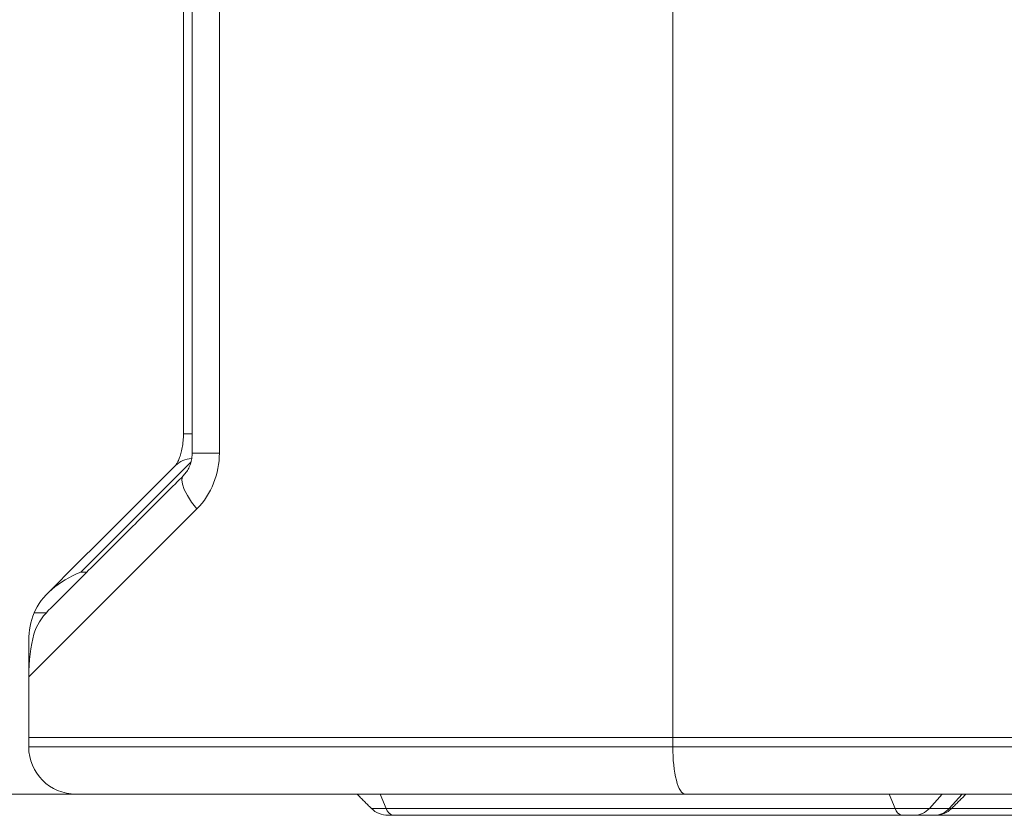
# Model space of a CAD drawing. Units: millimetres. Extents: x 5 to 415, y 5 to 292.
# Drawn here: x 186 to 228, y 88 to 122 of the extents above; entities that cross this region are included whole.
import ezdxf

# ---------------------------------------------------------------- set-up
doc = ezdxf.new("R2010")
doc.units = ezdxf.units.MM
doc.styles.add('SLDTEXTSTYLE0', font='TXT', dxfattribs={"width": 0.75})
doc.dimstyles.new('SLDDIMSTYLE0', dxfattribs={"dimtxt": 3.5, "dimasz": 3.302, "dimexe": 0, "dimexo": 0.0625, "dimgap": 0.875, "dimtad": 1, "dimtoh": 1, "dimlfac": 5, "dimzin": 12, "dimdsep": 46, "dimtxsty": 'Standard', "dimblk1": 'CLOSED', "dimblk2": 'CLOSED', "dimsah": 1, "dimcen": 0.09, "dimadec": 0, "dimazin": 0, "dimtfac": 1, "dimtofl": 0, "dimtmove": 0, "dimatfit": 3, "dimldrblk": 'CLOSED', "dimfxl": 1, "dimtolj": 1, "dimtzin": 12, "dimarcsym": 0})

# ---------------------------------------------------------------- blocks, each defined once
blk = doc.blocks.new('_CLOSED')
at = {"color": 0, "linetype": 'ByBlock', "lineweight": -2}
for p, q in [((-1, 0.166667), (0, 0)), ((-1, 0.166667), (-1, -0.166667)), ((0, 0), (-1, -0.166667)), ((0, 0), (-1, 0))]:
    blk.add_line(p, q, dxfattribs=at)
blk = doc.blocks.new('*D7')
at = {"color": 7, "linetype": 'Continuous', "lineweight": 0}
for p, q in [((173.612, 211.773), (279.084, 211.773)), ((278.084, 211.773), (278.084, 88.773)), ((137.612, 88.773), (279.084, 88.773))]:
    blk.add_line(p, q, dxfattribs=at)
at = {"color": 7, "linetype": 'Continuous', "lineweight": 0, "xscale": 3.302, "yscale": 3.302}
for p, rotation in [((278.084, 211.773, 17.665), 90), ((278.084, 88.773, 17.665), 270)]:
    blk.add_blockref('_CLOSED', p, dxfattribs=dict(at, rotation=rotation))
at = {"color": 7, "linetype": 'Continuous', "lineweight": 0, "insert": (273.572, 148.635), "char_height": 3.5, "attachment_point": 1, "rotation": 90, "style": 'SLDTEXTSTYLE0'}
blk.add_mtext('615', dxfattribs=at)

msp = doc.modelspace()

# ---------------------------------------------------------------- linework, layer by layer
at = {"color": 7, "linetype": 'Continuous', "lineweight": 15}
for p, q in [((213.557065, 206.277283), (213.557065, 91.17254)), ((213.557065, 206.277283), (213.557065, 91.17254)), ((194.338208, 191.817984), (194.338208, 103.239681)), ((193.183537, 104.050118), (192.815804, 104.050118)), ((194.338208, 103.239681), (193.183537, 103.239681)), ((193.131206, 102.854363), (188.460376, 98.183532)), ((193.385619, 100.868566), (186.259085, 93.742032)), ((188.460376, 98.183532), (188.717488, 98.183532)), ((186.998612, 96.459288), (186.485511, 96.459288)), ((186.26241, 95.283816), (186.26241, 93.981195)), ((186.259085, 91.17254), (186.259085, 93.742032)), ((186.258435, 93.17254), (186.258435, 91.17254)), ((186.258435, 90.77254), (186.258435, 91.17254)), ((213.558435, 91.17254), (186.258435, 91.17254)), ((213.558435, 90.77254), (213.558435, 91.17254)), ((245.558435, 91.17254), (213.558435, 91.17254)), ((186.258435, 90.77254), (213.558435, 90.77254)), ((213.558435, 90.77254), (245.558435, 90.77254)), ((214.084059, 88.77254), (188.258435, 88.77254)), ((201.155596, 88.77254), (201.41217, 88.165433)), ((245.558435, 88.77254), (214.084059, 88.77254)), ((222.982296, 88.165433), (222.725721, 88.77254)), ((224.984896, 88.77254), (224.43467, 88.165433)), ((225.279906, 88.165433), (225.830132, 88.77254)), ((201.41217, 88.165433), (200.781154, 88.165433)), ((201.41217, 88.165433), (222.982296, 88.165433)), ((224.43467, 88.165433), (222.982296, 88.165433)), ((224.43467, 88.165433), (225.279906, 88.165433)), ((225.382302, 88.165433), (225.279906, 88.165433)), ((225.382302, 88.165433), (245.243861, 88.165433)), ((201.711007, 87.87254), (201.488261, 87.87254)), ((223.281132, 87.87254), (201.711007, 87.87254)), ((223.793814, 87.87254), (223.281132, 87.87254)), ((224.63905, 87.87254), (223.793814, 87.87254)), ((224.675195, 87.87254), (224.63905, 87.87254)), ((245.182233, 87.87254), (224.675195, 87.87254))]:
    msp.add_line(p, q, dxfattribs=at)
at = {"color": 7, "linetype": 'Continuous', "lineweight": 15, "flags": 128}
msp.add_lwpolyline([(193.385619, 100.868566), (193.164397, 101.157679), (192.984162, 101.435682), (192.851841, 101.691892), (192.772517, 101.916461), (192.74924, 102.10076), (192.782905, 102.237706), (192.814042, 102.280033)], dxfattribs=at)
at = {"color": 7, "linetype": 'Continuous', "lineweight": 15}
for centre, radius, start, end in [((190.983677, 103.210447), 3.354659, 315.7253767, 0.4993106), ((193.229984, 101.925196), 1.086615, 93.7953673, 134.0985997), ((187.258435, 93.17254), 1, 177.9337292, 180), ((188.258435, 90.77254), 2, 180, 270), ((201.488261, 88.87254), 1, 225, 270), ((201.79499, 88.257124), 0.393648, 193.4694691, 257.6813897), ((223.365116, 88.257124), 0.393648, 193.4694691, 257.6813896), ((223.785298, 88.738722), 0.866224, 270.5632649, 318.5607687), ((224.630535, 88.738722), 0.866224, 270.5632649, 318.5607687), ((224.675195, 88.87254), 1, 270, 315)]:
    msp.add_arc(centre, radius, start, end, dxfattribs=at)
for centre, major_axis, ratio, start_param, end_param in [((189.055988, 96.459288), (2.606389, 1.079602), 0.645945716, 1.531949144, 2.571392232), ((187.880516, 95.283816), (0, 2.319857), 0.697502175, 1.039443088, 1.570796327), ((188.916987, 95.554604), (2.398698, 0.993573), 0.723619785, 2.090688595, 2.621700385), ((187.104415, 93.742032), (0, 2.699151), 0.313183274, 0.834519021, 1.570796327), ((214.084059, 90.77254), (0, 2), 0.262811746, 1.570796327, 3.141592654)]:
    msp.add_ellipse(centre, major_axis=major_axis, ratio=ratio, start_param=start_param, end_param=end_param, dxfattribs=at)
for points in [[(193.183537, 191.817984), (193.183537, 103.239681)], [(192.815803, 191.047476), (192.815803, 104.050118)], [(192.473814, 102.705541), (187.062021, 97.293749)], [(192.816735, 102.282779), (187.101372, 96.567416)], [(200.174047, 88.77254), (200.781154, 88.165433)], [(225.382302, 88.165433), (225.989409, 88.77254)]]:
    msp.add_open_spline(points, degree=1, dxfattribs=at)
for points, knots in [([(192.815803, 104.050118), (192.815151, 104.00037), (192.813187, 103.850496), (192.790714, 103.604836), (192.741634, 103.332023), (192.675115, 103.096242), (192.600766, 102.909526), (192.531773, 102.780901), (192.48308, 102.714794), (192.476685, 102.708408), (192.473814, 102.705541)], [0, 0, 0, 0, 0.070682217, 0.212937432, 0.353963358, 0.492345639, 0.627540941, 0.760120461, 0.892312267, 1, 1, 1, 1]), ([(193.183537, 103.239681), (193.18284, 103.205586), (193.180394, 103.086029), (193.148227, 102.882996), (193.070162, 102.650023), (192.956917, 102.439573), (192.864918, 102.336672), (192.816735, 102.282779)], [0, 0, 0, 0, 0.087594784, 0.307149539, 0.528350235, 0.752979853, 1, 1, 1, 1])]:
    msp.add_open_spline(points, degree=3, knots=knots, dxfattribs=at)

# ---------------------------------------------------------------- dimensions: what is measured, and where the dimension line sits
at = {"color": 7, "linetype": 'Continuous', "lineweight": 0}
dim = msp.add_linear_dim(base=(278.08396, 88.77254), p1=(172.6117, 211.77254), p2=(136.612467, 88.77254), angle=90, dimstyle='SLDDIMSTYLE0', dxfattribs=at)
dim.commit()
dim.dimension.update_dxf_attribs({"geometry": '*D7', "text_midpoint": (278.08396, 152.513136), "dimtype": 160})

doc.saveas('drawing.dxf')
